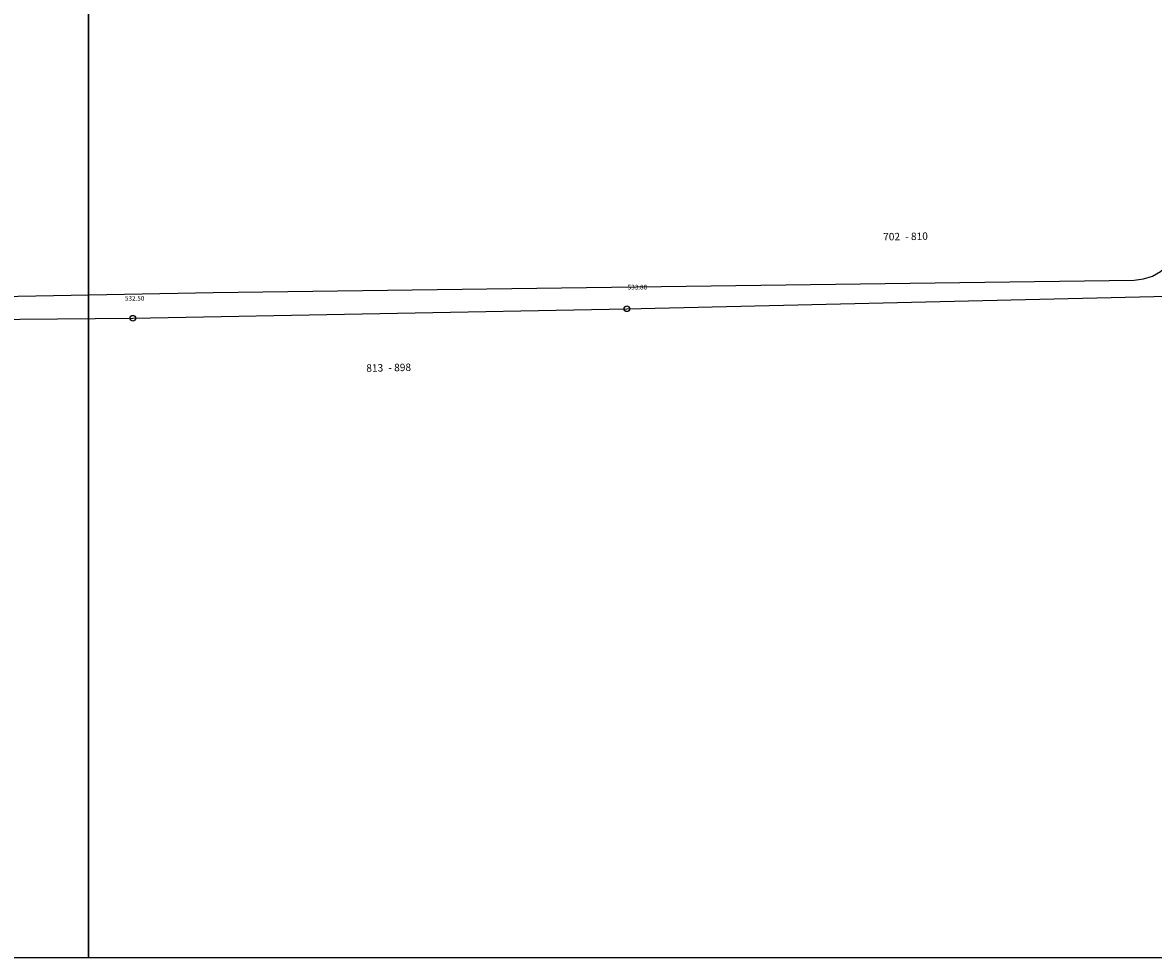
# Model space of a CAD drawing. Extents: x 342700 to 350155, y 6294400 to 6302418.
# Drawn here: x 347182 to 347486, y 6294400 to 6294651 of the extents above; entities that cross this region are included whole.
import ezdxf

# ---------------------------------------------------------------- set-up
doc = ezdxf.new("R2010")
doc.units = 0
doc.header["$MEASUREMENT"] = 0
doc.layers.get('0').update_dxf_attribs({"linetype": 'CONTINUOUS'})
for name, color, linetype in [('1010', 7, 'CONTINUOUS'), ('1500', 7, 'CONTINUOUS'), ('2000', 7, 'CONTINUOUS'), ('STGO-NU', 4, 'CONTINUOUS')]:
    doc.layers.add(name, color=color, linetype=linetype)

msp = doc.modelspace()

# ---------------------------------------------------------------- linework, layer by layer
at = {"color": 10}
for points in [[(347344.51, 6294574.19), (347508.97, 6294578.05)], [(347080.09, 6294570.47), (347211.86, 6294571.67)], [(347211.86, 6294571.67), (347344.51, 6294574.19)]]:
    msp.add_lwpolyline(points, dxfattribs=at)
at = {"layer": '1500'}
for centre in [(347344.5, 6294574.19), (347211.85, 6294571.67)]:
    msp.add_circle(centre, 0.759, dxfattribs=at)
at = {"layer": '2000', "color": 1}
msp.add_lwpolyline([(347057.22, 6294575.24), (347233.48, 6294578.53), (347480.7, 6294581.91), (347483.21, 6294582.2), (347485.62, 6294582.98), (347487.83, 6294584.23), (347489.75, 6294585.88), (347491.3, 6294587.89), (347492.42, 6294590.16), (347493.06, 6294592.61), (347493.21, 6294595.14)], dxfattribs=at)
at = {"layer": 'STGO-NU', "color": 3}
for points in [[(346300, 6294400), (347200, 6294400), (347200, 6295000), (346300, 6295000), (346300, 6294400)], [(347200, 6294400), (348100, 6294400), (348100, 6295000), (347200, 6295000), (347200, 6294400)]]:
    msp.add_lwpolyline(points, dxfattribs=at)

# ---------------------------------------------------------------- texts
at = {"color": 1}
for s, p in [('533.80', (347344.75, 6294579.38)), ('532.50', (347209.75, 6294576.38))]:
    msp.add_text(s, height=1.25, dxfattribs=at).set_placement(p)
at = {"layer": '1010', "color": 10}
for s, rotation, p in [('702', 0.8594, (347413.34, 6294592.53)), (' - 810', 0.8594, (347418.65, 6294592.61)), ('813', 1.0886, (347274.57, 6294557.27)), (' - 898', 1.0886, (347279.88, 6294557.37))]:
    msp.add_text(s, height=2, rotation=rotation, dxfattribs=at).set_placement(p)

doc.saveas('drawing.dxf')
